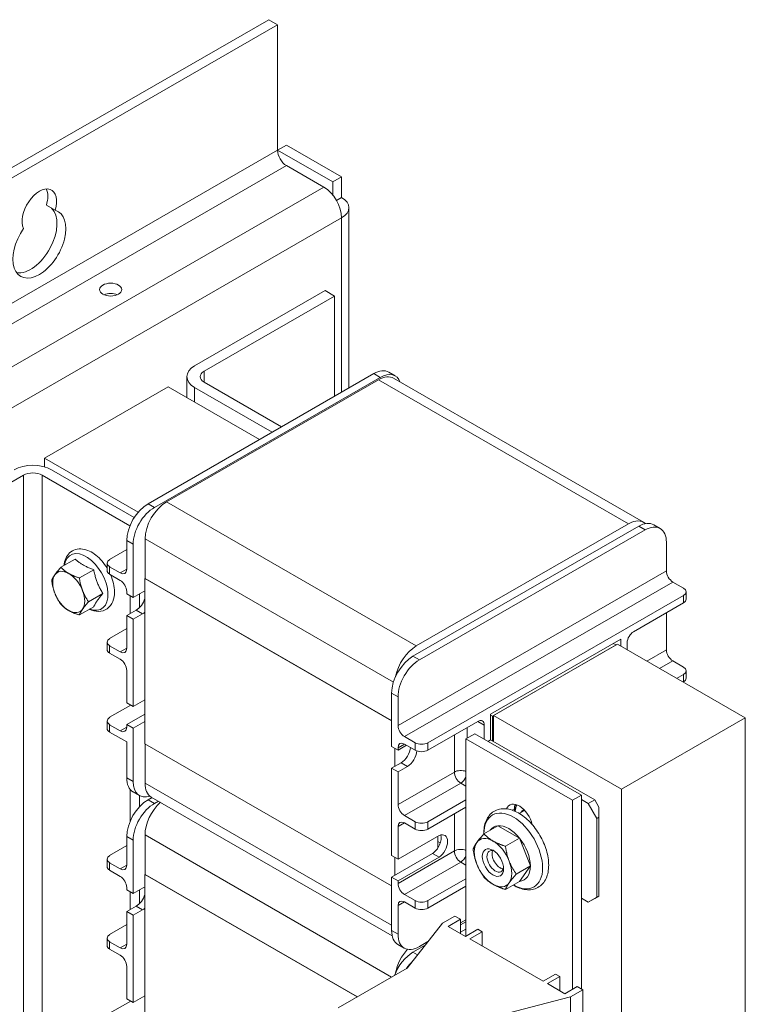
# Model space of a CAD drawing. Units: inches. Extents: x 8.3 to 72, y 49.9 to 107.3.
# Drawn here: x 21.5 to 27.5, y 99.2 to 107.3 of the extents above; entities that cross this region are included whole.
import ezdxf

# ---------------------------------------------------------------- set-up
doc = ezdxf.new("R2010")
doc.units = ezdxf.units.IN
doc.header["$MEASUREMENT"] = 0

msp = doc.modelspace()

# ---------------------------------------------------------------- linework, layer by layer
at = {"color": 7, "lineweight": 0}
for p, q in [((23.5393, 107.3317), (11.8126, 100.5788)), ((11.8862, 100.5364), (23.6128, 107.2894)), ((23.6128, 107.2894), (23.5393, 107.3317)), ((23.5393, 107.3317), (23.6128, 107.2894)), ((23.5393, 107.3317), (23.6128, 107.2894)), ((23.5393, 107.3317), (23.6128, 107.2894)), ((23.5393, 107.3317), (23.6128, 107.2894)), ((23.6128, 106.2503), (23.6128, 107.2894)), ((23.6128, 106.2503), (23.6128, 107.2894)), ((23.6128, 107.2894), (23.6128, 106.2503)), ((23.6128, 107.2894), (23.6128, 106.2503)), ((23.6128, 107.2894), (23.6128, 106.2503)), ((23.6128, 107.2894), (23.6128, 106.2503)), ((23.6128, 106.2503), (11.8862, 99.4973)), ((23.6864, 106.2923), (23.6128, 106.2499)), ((23.6128, 106.2499), (24.0696, 105.9869)), ((24.1431, 106.0292), (23.6864, 106.2923)), ((23.6864, 106.1229), (11.9597, 99.3699)), ((23.6864, 106.1229), (23.9961, 105.9445)), ((24.0696, 105.9869), (24.1431, 106.0292)), ((24.0696, 105.9869), (24.0696, 105.8794)), ((24.1431, 105.8592), (24.1431, 106.0292)), ((23.9961, 105.9445), (12.2694, 99.1916)), ((24.1003, 105.8345), (24.1431, 105.8592)), ((21.7699, 105.7524), (21.6964, 105.7948)), ((24.2041, 104.2799), (24.2041, 105.7745)), ((24.1431, 105.6898), (12.4165, 98.9368)), ((24.1431, 104.2448), (24.1431, 105.6898)), ((22.9255, 104.4637), (24.0074, 105.0867)), ((24.0074, 105.0867), (24.0852, 105.0419)), ((24.0852, 105.0419), (23.0033, 104.4189)), ((24.0852, 105.0419), (24.0852, 104.2114)), ((24.4104, 104.3988), (22.5394, 103.3213)), ((22.5925, 103.2908), (24.4635, 104.3682)), ((22.6909, 103.3354), (24.45, 104.3484)), ((22.8611, 104.3741), (22.8611, 104.1991)), ((23.0033, 104.4189), (23.0033, 104.3294)), ((24.4635, 104.3682), (24.4104, 104.3988)), ((24.45, 104.3484), (26.5218, 103.1553)), ((24.5882, 104.3805), (24.5352, 104.411)), ((24.5748, 104.3606), (26.6466, 103.1675)), ((22.7059, 104.2884), (21.6806, 103.698)), ((23.4624, 103.8528), (22.7059, 104.2884)), ((23.5688, 103.9141), (22.9255, 104.2846)), ((22.9255, 104.2846), (22.9255, 104.162)), ((23.0033, 104.3294), (23.6466, 103.9589)), ((21.6806, 103.698), (22.4574, 103.2507)), ((21.6806, 103.6266), (21.6806, 103.698)), ((21.507, 103.5573), (20.4252, 102.9343)), ((21.507, 98.452), (21.507, 103.5573)), ((22.3894, 103.1388), (21.6626, 103.5573)), ((21.6626, 98.3624), (21.6626, 103.5573)), ((21.7404, 103.6021), (22.4255, 103.2076)), ((22.5925, 103.2908), (22.5394, 103.3213)), ((24.7627, 102.1423), (22.6909, 103.3354)), ((26.606, 103.1344), (24.735, 102.057)), ((26.5218, 103.1553), (24.7627, 102.1423)), ((26.659, 103.1039), (26.606, 103.1344)), ((26.7838, 103.1161), (26.7308, 103.1467)), ((24.788, 102.0264), (26.659, 103.1039)), ((22.3626, 103.0151), (22.3626, 102.778)), ((22.4157, 102.9846), (22.3626, 103.0151)), ((22.4157, 102.5431), (22.4157, 102.9846)), ((22.5141, 103.0292), (24.5736, 101.8432)), ((22.5141, 102.7022), (22.5141, 103.0292)), ((26.8358, 103.0013), (26.8358, 102.7642)), ((22.3626, 102.9407), (22.2212, 102.8592)), ((21.936, 102.8626), (21.8171, 102.7941)), ((22.1993, 102.8287), (22.1993, 102.7674)), ((22.2212, 102.7368), (22.2212, 102.7982)), ((22.3096, 102.7473), (22.2212, 102.7982)), ((22.0891, 102.7744), (21.9702, 102.7059)), ((22.3096, 102.6859), (22.2212, 102.7368)), ((22.3626, 102.7778), (22.3096, 102.7473)), ((26.8358, 102.7642), (24.6112, 101.4832)), ((22.5141, 102.7022), (22.5126, 102.7013)), ((22.5126, 101.3319), (22.5126, 102.7013)), ((22.5126, 102.7013), (24.5582, 101.5232)), ((24.5582, 101.5251), (22.5141, 102.7022)), ((24.6643, 101.3913), (26.8888, 102.6723)), ((26.8888, 102.6723), (26.9772, 102.6214)), ((22.1657, 102.577), (22.0468, 102.5085)), ((22.3626, 102.5941), (22.3626, 102.5737)), ((22.3626, 102.5737), (22.4157, 102.5431)), ((22.3909, 102.5574), (22.3909, 102.4101)), ((22.4157, 102.5431), (22.4935, 102.5879)), ((22.4687, 102.461), (22.4687, 102.5737)), ((24.8587, 101.3404), (26.9772, 102.5604)), ((26.9772, 102.5604), (26.9772, 102.499)), ((26.9992, 102.5909), (26.9992, 102.5296)), ((26.9772, 102.499), (26.5636, 102.2608)), ((22.0891, 102.4678), (21.9702, 102.3993)), ((22.3626, 102.3938), (22.4404, 102.4386)), ((22.4157, 102.3633), (22.3626, 102.3938)), ((22.3626, 102.3938), (22.3626, 102.124)), ((22.4935, 102.408), (22.4157, 102.3633)), ((22.4935, 102.408), (22.4404, 102.4386)), ((26.8358, 102.4176), (26.8358, 102.1102)), ((22.4157, 101.6397), (22.4157, 102.3633)), ((22.3626, 102.2866), (22.2212, 102.2052)), ((22.1993, 102.1747), (22.1993, 102.1133)), ((25.3788, 101.5786), (26.4571, 102.1996)), ((25.393, 101.5602), (26.4183, 102.1507)), ((25.4036, 101.5663), (26.4289, 102.1568)), ((26.4183, 102.1507), (26.3952, 102.1639)), ((27.4895, 101.546), (26.4289, 102.1568)), ((26.4571, 102.1996), (26.4571, 102.1405)), ((26.5105, 102.169), (26.5105, 102.1097)), ((22.2212, 102.0828), (22.2212, 102.1441)), ((22.3096, 102.0932), (22.2212, 102.1441)), ((22.3096, 102.0319), (22.2212, 102.0828)), ((22.3626, 102.1238), (22.3096, 102.0932)), ((26.8358, 102.1102), (26.6728, 102.0163)), ((24.788, 102.0264), (24.735, 102.057)), ((26.7791, 101.9551), (26.8888, 102.0183)), ((26.8888, 102.0183), (26.9772, 101.9674)), ((22.3626, 101.9401), (22.3626, 101.6703)), ((26.9205, 101.8737), (26.9772, 101.9063)), ((26.9772, 101.9063), (26.9772, 101.845)), ((26.9992, 101.9369), (26.9992, 101.8755)), ((26.9772, 101.845), (26.9737, 101.843)), ((24.6112, 101.7202), (24.5582, 101.7508)), ((24.5582, 101.7508), (24.5582, 101.3093)), ((22.3626, 101.6703), (22.4157, 101.6397)), ((22.4157, 101.6397), (22.5126, 101.6955)), ((24.6112, 101.4832), (24.6112, 101.7202)), ((22.3953, 101.6514), (22.2212, 101.5512)), ((22.3626, 101.4904), (22.5126, 101.5767)), ((22.3909, 101.654), (22.3909, 101.6489)), ((25.3788, 101.364), (25.3788, 101.5786)), ((22.1993, 101.5206), (22.1993, 101.4593)), ((22.5126, 101.5157), (22.4157, 101.4599)), ((25.2724, 101.5173), (24.8587, 101.2791)), ((25.2722, 101.5172), (25.3254, 101.4865)), ((25.3788, 101.5684), (25.393, 101.5602)), ((25.393, 101.5602), (25.393, 101.3558)), ((25.4036, 101.3497), (25.4036, 101.5663)), ((25.4036, 101.5663), (26.4642, 100.9555)), ((27.4895, 101.546), (26.4642, 100.9555)), ((27.4895, 95.4144), (27.4895, 101.546)), ((22.3096, 101.4392), (22.2212, 101.4901)), ((22.2212, 101.4288), (22.2212, 101.4901)), ((22.3626, 101.3473), (22.2212, 101.4288)), ((22.3626, 101.4697), (22.3096, 101.4392)), ((22.4157, 101.4599), (22.3626, 101.4904)), ((22.3626, 101.4904), (22.3626, 101.47)), ((22.4157, 101.0184), (22.4157, 101.4599)), ((25.1741, 101.3732), (25.2476, 101.4156)), ((25.184, 101.3789), (25.184, 101.4664)), ((26.1315, 100.9066), (25.2476, 101.4156)), ((25.3254, 101.3708), (25.3254, 101.4865)), ((22.3626, 101.3473), (22.3626, 101.0489)), ((24.5582, 100.1538), (22.5126, 101.3319)), ((22.5141, 101.331), (22.5141, 101.0057)), ((24.6112, 101.2992), (24.6645, 101.3299)), ((24.6643, 101.3913), (24.7527, 101.3404)), ((24.6643, 101.33), (24.7527, 101.2791)), ((24.7527, 101.3404), (24.7527, 101.2791)), ((24.8587, 101.2791), (24.8587, 101.3404)), ((25.0779, 101.4053), (25.0779, 101.0979)), ((25.1741, 101.3732), (26.058, 100.8642)), ((25.1741, 99.7378), (25.1741, 101.3732)), ((25.358, 101.352), (25.3788, 101.364)), ((25.3788, 101.364), (26.2415, 100.8672)), ((24.5582, 101.3093), (24.6112, 101.2788)), ((24.5844, 101.2942), (24.5844, 101.1445)), ((24.6112, 101.2788), (24.6822, 101.3196)), ((24.6112, 101.2788), (24.6112, 101.2992)), ((24.5582, 101.1295), (24.636, 101.1742)), ((24.689, 101.1437), (24.636, 101.1742)), ((24.6112, 101.0989), (24.5582, 101.1295)), ((24.5582, 101.1295), (24.5582, 100.4059)), ((24.689, 101.1437), (24.6112, 101.0989)), ((24.6112, 100.8291), (24.6112, 101.0989)), ((25.0779, 101.0979), (24.6112, 100.8291)), ((22.4157, 101.0184), (22.3626, 101.0489)), ((24.5582, 99.8286), (22.5141, 101.0057)), ((24.6643, 100.7373), (25.131, 101.006)), ((25.131, 101.006), (25.1741, 100.9812)), ((22.3909, 100.9543), (22.3909, 100.6897)), ((22.4677, 100.9035), (22.4147, 100.9341)), ((26.4642, 100.9555), (26.4642, 94.8239)), ((22.4687, 100.8109), (22.4687, 100.903)), ((22.5721, 100.8875), (22.5394, 100.8687)), ((22.5925, 100.8381), (22.5394, 100.8687)), ((22.5662, 100.8909), (24.5628, 99.7411)), ((22.5925, 100.8381), (22.6251, 100.8569)), ((24.8587, 100.6864), (25.1741, 100.868)), ((26.058, 100.8642), (26.1315, 100.9066)), ((26.058, 100.8642), (26.058, 99.298)), ((26.1315, 99.3004), (26.1315, 100.9066)), ((26.1315, 100.869), (26.1881, 100.8365)), ((26.2415, 100.8672), (26.1881, 100.8365)), ((26.2768, 100.806), (26.2415, 100.8672)), ((25.1741, 100.8067), (24.8587, 100.625)), ((25.5764, 100.7929), (25.5572, 100.7818)), ((25.5764, 100.7929), (25.5764, 100.7745)), ((25.6605, 100.7801), (25.6158, 100.7544)), ((26.1881, 100.8365), (26.2588, 100.714)), ((26.2768, 100.806), (26.2768, 100.7244)), ((24.6643, 100.7373), (24.7527, 100.6864)), ((24.7527, 100.6864), (24.7527, 100.625)), ((24.8587, 100.625), (24.8587, 100.6864)), ((25.0779, 100.7513), (25.0779, 100.4438)), ((26.2588, 100.714), (26.2768, 100.7244)), ((26.2588, 100.0599), (26.2588, 100.714)), ((26.2768, 100.7244), (26.2768, 100.0703)), ((24.6112, 100.6452), (24.6645, 100.6758)), ((24.6112, 100.3754), (24.6112, 100.6452)), ((24.6643, 100.6759), (24.7527, 100.625)), ((25.4396, 100.6529), (25.3228, 100.5856)), ((25.4396, 100.6529), (25.6184, 100.5499)), ((22.3626, 100.5625), (22.3626, 100.3254)), ((22.4157, 100.5319), (22.3626, 100.5625)), ((22.4157, 100.0905), (22.4157, 100.5319)), ((22.5141, 100.5765), (24.5583, 99.3994)), ((22.5141, 100.2495), (22.5141, 100.5765)), ((24.6112, 100.3754), (24.9509, 100.571)), ((24.9401, 100.5647), (24.9401, 100.4663)), ((24.9401, 100.523), (24.9613, 100.5107)), ((25.6184, 100.5499), (25.5016, 100.4826)), ((25.6184, 100.5499), (25.7078, 100.3194)), ((22.3626, 100.488), (22.2212, 100.4066)), ((25.0779, 100.4438), (24.6112, 100.1751)), ((22.1993, 100.3761), (22.1993, 100.3147)), ((24.5582, 100.2261), (24.8979, 100.4217)), ((24.5582, 100.4059), (24.6112, 100.3754)), ((24.5844, 100.3909), (24.5844, 100.2411)), ((24.9509, 100.3911), (24.6112, 100.1955)), ((24.6643, 100.0832), (25.131, 100.352)), ((24.9509, 100.3911), (24.8979, 100.4217)), ((25.131, 100.352), (25.1741, 100.3271)), ((25.3906, 100.4195), (25.3906, 100.4225)), ((22.2212, 100.2842), (22.2212, 100.3455)), ((22.3096, 100.2946), (22.2212, 100.3455)), ((22.3096, 100.2333), (22.2212, 100.2842)), ((22.3626, 100.3252), (22.3096, 100.2946)), ((25.457, 100.3041), (25.4596, 100.3026)), ((25.7078, 100.3194), (25.591, 100.2521)), ((25.7078, 100.3194), (25.6184, 100.1918)), ((22.5141, 100.2495), (22.5126, 100.2486)), ((22.5126, 98.8792), (22.5126, 100.2486)), ((22.5126, 100.2486), (24.2727, 99.235)), ((24.2743, 99.2359), (22.5141, 100.2495)), ((24.6112, 100.1955), (24.5582, 100.2261)), ((24.5582, 100.2261), (24.5582, 99.7846)), ((24.6112, 100.1751), (24.6112, 100.1955)), ((24.8587, 100.0323), (25.1741, 100.2139)), ((25.6184, 100.1918), (25.5016, 100.1245)), ((22.3626, 100.1415), (22.3626, 100.121)), ((22.3626, 100.121), (22.4157, 100.0905)), ((22.4157, 100.0905), (22.4935, 100.1353)), ((22.4687, 100.0084), (22.4687, 100.121)), ((25.1741, 100.1526), (24.8587, 99.971)), ((22.3909, 100.1047), (22.3909, 99.9574)), ((24.6643, 100.0832), (24.7527, 100.0323)), ((24.7527, 100.0323), (24.7527, 99.971)), ((24.8587, 99.971), (24.8587, 100.0323)), ((26.1315, 100.0515), (26.1881, 100.0189)), ((26.2588, 100.0599), (26.1881, 100.0189)), ((26.1881, 100.0189), (26.2415, 100.0496)), ((26.2415, 100.0496), (26.2768, 100.0702)), ((26.2768, 100.0703), (26.2588, 100.0599)), ((26.2768, 100.0703), (26.2768, 100.0702)), ((22.3626, 99.9412), (22.4404, 99.9859)), ((22.4935, 99.9554), (22.4157, 99.9106)), ((22.4935, 99.9554), (22.4404, 99.9859)), ((24.6112, 99.9911), (24.6645, 100.0218)), ((24.6112, 99.754), (24.6112, 99.9911)), ((24.6643, 100.0219), (24.7527, 99.971)), ((22.4157, 99.9106), (22.3626, 99.9412)), ((22.3626, 99.9412), (22.3626, 99.6714)), ((22.4157, 99.1871), (22.4157, 99.9106)), ((24.9796, 99.8457), (25.0822, 99.9047)), ((25.1281, 99.8782), (25.0256, 99.8192)), ((25.0822, 99.9047), (25.1281, 99.8782)), ((25.1281, 99.7601), (25.1281, 99.8782)), ((25.1741, 99.8738), (25.1281, 99.8473)), ((22.3626, 99.834), (22.2212, 99.7526)), ((24.6112, 99.754), (24.5582, 99.7846)), ((24.6873, 99.4737), (24.9796, 99.8457)), ((25.0256, 99.8192), (25.1706, 99.7357)), ((25.1741, 99.8572), (25.1281, 99.8307)), ((25.1281, 99.7697), (25.1741, 99.7961)), ((25.1706, 99.7357), (25.2731, 99.7948)), ((25.2731, 99.7948), (25.3085, 99.7744)), ((22.1993, 99.722), (22.1993, 99.6607)), ((25.3085, 99.7744), (25.2059, 99.7154)), ((25.2059, 99.7154), (25.814, 99.3652)), ((25.3085, 99.6563), (25.3085, 99.7744)), ((22.2212, 99.6302), (22.2212, 99.6915)), ((22.3096, 99.6406), (22.2212, 99.6915)), ((22.3096, 99.5793), (22.2212, 99.6302)), ((22.3626, 99.6711), (22.3096, 99.6406)), ((24.6633, 99.6392), (24.6102, 99.6697)), ((24.8354, 99.6622), (24.735, 99.6043)), ((24.8592, 99.6925), (24.788, 99.6515)), ((24.7728, 99.5825), (24.735, 99.6043)), ((22.3626, 99.4874), (22.3626, 99.2176)), ((24.1156, 99.1445), (24.6873, 99.4737)), ((25.814, 99.3652), (25.9166, 99.4242)), ((25.9519, 99.4039), (25.8494, 99.3448)), ((25.9166, 99.4242), (25.9519, 99.4039)), ((25.9519, 99.2858), (25.9519, 99.4039)), ((25.8494, 99.3448), (25.9943, 99.2613)), ((25.9943, 99.2613), (26.0969, 99.3204)), ((26.1428, 99.2939), (26.0403, 99.2349)), ((26.0969, 99.3204), (26.1428, 99.2939)), ((26.1428, 96.2134), (26.1428, 99.2939)), ((22.3626, 99.2176), (22.4157, 99.1871)), ((22.4157, 99.1871), (22.5126, 99.2429)), ((26.0403, 99.2349), (25.3944, 99.0665)), ((26.0403, 96.1543), (26.0403, 99.2349)), ((22.3953, 99.1988), (22.2212, 99.0985)), ((22.3909, 99.2013), (22.3909, 99.1963))]:
    msp.add_line(p, q, dxfattribs=at)
at = {"color": 7, "lineweight": 0, "flags": 128}
for points in [[(21.8429, 102.8089), (21.8449, 102.8241), (21.8479, 102.8389), (21.8519, 102.8531), (21.8571, 102.8668), (21.8634, 102.8798), (21.871, 102.8921), (21.8797, 102.9035), (21.8896, 102.9138), (21.9006, 102.9229), (21.9126, 102.9307), (21.9254, 102.937), (21.9389, 102.9417), (21.9529, 102.9449), (21.9671, 102.9465), (21.9815, 102.9467), (21.996, 102.9455), (22.0104, 102.9429), (22.0247, 102.9391), (22.039, 102.9342), (22.0531, 102.9281), (22.067, 102.921), (22.0807, 102.9129), (22.0942, 102.9039), (22.1074, 102.894), (22.1203, 102.8833), (22.1329, 102.8717), (22.1451, 102.8595), (22.1569, 102.8465), (22.1682, 102.8329), (22.1791, 102.8187), (22.1895, 102.804), (22.1993, 102.7888)], [(21.936, 102.8626), (21.9416, 102.8574), (21.9472, 102.8526), (21.9527, 102.8479), (21.9581, 102.8435), (21.9636, 102.8392), (21.9691, 102.8351), (21.9746, 102.8311), (21.9801, 102.8273), (21.9857, 102.8236), (21.9914, 102.8199), (21.9971, 102.8164), (22.003, 102.813), (22.009, 102.8096), (22.0151, 102.8063), (22.0214, 102.803), (22.0279, 102.7998), (22.0345, 102.7966), (22.0414, 102.7934), (22.0486, 102.7903), (22.056, 102.7871), (22.0637, 102.784), (22.0718, 102.7808), (22.0803, 102.7776), (22.0891, 102.7744)], [(21.7406, 102.6849), (21.7413, 102.6868), (21.7421, 102.6887), (21.7429, 102.6907), (21.7438, 102.6926), (21.7446, 102.6945), (21.7455, 102.6964), (21.7464, 102.6983), (21.7474, 102.7003), (21.7484, 102.7022), (21.7494, 102.7041), (21.7504, 102.7061), (21.7515, 102.708), (21.7526, 102.71), (21.7537, 102.712), (21.7549, 102.7139), (21.756, 102.7159), (21.7573, 102.7179), (21.7585, 102.72), (21.7599, 102.722), (21.7612, 102.7241), (21.7626, 102.7262), (21.764, 102.7283), (21.7655, 102.7305), (21.767, 102.7327)], [(21.767, 102.7327), (21.7686, 102.7349), (21.7701, 102.7371), (21.7718, 102.7393), (21.7734, 102.7416), (21.7751, 102.7439), (21.7769, 102.7462), (21.7787, 102.7485), (21.7805, 102.7509), (21.7824, 102.7533), (21.7843, 102.7557), (21.7863, 102.7581), (21.7883, 102.7606), (21.7904, 102.7632), (21.7925, 102.7657), (21.7947, 102.7683), (21.797, 102.771), (21.7993, 102.7737), (21.8016, 102.7764), (21.804, 102.7792), (21.8065, 102.7821), (21.809, 102.785), (21.8117, 102.788), (21.8143, 102.791), (21.8171, 102.7941)], [(21.8171, 102.7941), (21.8196, 102.7915), (21.8222, 102.7889), (21.8247, 102.7864), (21.8272, 102.784), (21.8298, 102.7816), (21.8323, 102.7793), (21.8349, 102.777), (21.8374, 102.7747), (21.84, 102.7725), (21.8426, 102.7703), (21.8452, 102.7682), (21.8478, 102.7661), (21.8505, 102.764), (21.8532, 102.762), (21.8559, 102.76), (21.8586, 102.758), (21.8614, 102.7561), (21.8642, 102.7542), (21.867, 102.7523), (21.8699, 102.7504), (21.8728, 102.7486), (21.8758, 102.7468), (21.8788, 102.745), (21.8818, 102.7432)], [(21.8818, 102.7432), (21.8849, 102.7414), (21.888, 102.7397), (21.8912, 102.738), (21.8944, 102.7363), (21.8976, 102.7347), (21.9009, 102.733), (21.9042, 102.7314), (21.9076, 102.7298), (21.911, 102.7282), (21.9145, 102.7267), (21.918, 102.7251), (21.9216, 102.7236), (21.9252, 102.7221), (21.9289, 102.7206), (21.9327, 102.7191), (21.9366, 102.7176), (21.9405, 102.7161), (21.9445, 102.7147), (21.9485, 102.7132), (21.9527, 102.7117), (21.9569, 102.7103), (21.9613, 102.7088), (21.9657, 102.7074), (21.9702, 102.7059)], [(22.0891, 102.7744), (22.0911, 102.7641), (22.0932, 102.7543), (22.0953, 102.7448), (22.0974, 102.7356), (22.0997, 102.7268), (22.102, 102.7181), (22.1044, 102.7097), (22.1069, 102.7016), (22.1095, 102.6935), (22.1121, 102.6856), (22.1149, 102.6779), (22.1178, 102.6702), (22.1208, 102.6626), (22.124, 102.655), (22.1273, 102.6475), (22.1308, 102.64), (22.1344, 102.6324), (22.1382, 102.6249), (22.1422, 102.6172), (22.1464, 102.6095), (22.1508, 102.6016), (22.1555, 102.5936), (22.1604, 102.5854), (22.1657, 102.577)], [(22.2288, 102.7325), (22.2361, 102.7146), (22.2426, 102.6967), (22.2482, 102.6786), (22.2528, 102.6606), (22.2564, 102.6426), (22.2591, 102.6248), (22.2607, 102.6072), (22.2612, 102.5899)], [(21.767, 102.5794), (21.7655, 102.5833), (21.764, 102.5873), (21.7626, 102.5913), (21.7612, 102.5953), (21.7599, 102.5994), (21.7585, 102.6034), (21.7573, 102.6075), (21.756, 102.6117), (21.7549, 102.6158), (21.7537, 102.62), (21.7526, 102.6243), (21.7515, 102.6286), (21.7504, 102.6329), (21.7494, 102.6373), (21.7484, 102.6417), (21.7474, 102.6463), (21.7464, 102.6508), (21.7455, 102.6555), (21.7446, 102.6602), (21.7438, 102.6649), (21.7429, 102.6698), (21.7421, 102.6747), (21.7413, 102.6798), (21.7406, 102.6849)], [(21.9702, 102.7059), (21.971, 102.7008), (21.9718, 102.6958), (21.9726, 102.6908), (21.9734, 102.686), (21.9743, 102.6812), (21.9752, 102.6765), (21.9761, 102.6719), (21.977, 102.6673), (21.978, 102.6628), (21.979, 102.6584), (21.98, 102.654), (21.9811, 102.6496), (21.9822, 102.6453), (21.9833, 102.6411), (21.9845, 102.6369), (21.9857, 102.6327), (21.9869, 102.6286), (21.9882, 102.6245), (21.9895, 102.6204), (21.9908, 102.6164), (21.9922, 102.6124), (21.9937, 102.6084), (21.9951, 102.6044), (21.9966, 102.6004)], [(21.8171, 102.4875), (21.8143, 102.4915), (21.8117, 102.4954), (21.809, 102.4993), (21.8065, 102.5032), (21.804, 102.507), (21.8016, 102.5108), (21.7993, 102.5146), (21.797, 102.5184), (21.7947, 102.5222), (21.7925, 102.526), (21.7904, 102.5297), (21.7883, 102.5335), (21.7863, 102.5373), (21.7843, 102.541), (21.7824, 102.5448), (21.7805, 102.5485), (21.7787, 102.5523), (21.7769, 102.5561), (21.7751, 102.5599), (21.7734, 102.5638), (21.7718, 102.5676), (21.7701, 102.5715), (21.7686, 102.5754), (21.767, 102.5794)], [(21.9966, 102.6004), (21.9982, 102.5965), (21.9998, 102.5926), (22.0014, 102.5887), (22.0031, 102.5848), (22.0048, 102.581), (22.0065, 102.5772), (22.0083, 102.5734), (22.0102, 102.5696), (22.0121, 102.5658), (22.014, 102.5621), (22.016, 102.5583), (22.018, 102.5545), (22.0201, 102.5508), (22.0222, 102.547), (22.0244, 102.5433), (22.0266, 102.5395), (22.0289, 102.5357), (22.0312, 102.5319), (22.0337, 102.5281), (22.0361, 102.5242), (22.0387, 102.5203), (22.0413, 102.5164), (22.044, 102.5125), (22.0468, 102.5085)], [(22.2612, 102.5899), (22.2604, 102.569), (22.2578, 102.5487), (22.2533, 102.5292), (22.2469, 102.5106), (22.2384, 102.4932), (22.2278, 102.4772), (22.2151, 102.4629), (22.2003, 102.4508), (22.1839, 102.4411), (22.1661, 102.4341), (22.1475, 102.4299), (22.1284, 102.4284), (22.109, 102.4295), (22.0898, 102.433), (22.0706, 102.4386), (22.0517, 102.4463)], [(22.1657, 102.577), (22.1604, 102.5709), (22.1555, 102.5651), (22.1508, 102.5595), (22.1464, 102.5542), (22.1422, 102.549), (22.1382, 102.544), (22.1344, 102.5392), (22.1308, 102.5345), (22.1273, 102.53), (22.124, 102.5255), (22.1208, 102.5212), (22.1178, 102.5169), (22.1149, 102.5127), (22.1121, 102.5086), (22.1095, 102.5045), (22.1069, 102.5005), (22.1044, 102.4964), (22.102, 102.4924), (22.0997, 102.4884), (22.0974, 102.4844), (22.0953, 102.4803), (22.0932, 102.4762), (22.0911, 102.472), (22.0891, 102.4678)], [(21.8818, 102.4366), (21.8788, 102.4384), (21.8758, 102.4402), (21.8728, 102.442), (21.8699, 102.4438), (21.867, 102.4457), (21.8642, 102.4476), (21.8614, 102.4495), (21.8586, 102.4514), (21.8559, 102.4534), (21.8532, 102.4554), (21.8505, 102.4574), (21.8478, 102.4595), (21.8452, 102.4616), (21.8426, 102.4637), (21.84, 102.4659), (21.8374, 102.4681), (21.8349, 102.4704), (21.8323, 102.4727), (21.8298, 102.475), (21.8272, 102.4774), (21.8247, 102.4799), (21.8222, 102.4823), (21.8196, 102.4849), (21.8171, 102.4875)], [(22.0468, 102.5085), (22.044, 102.5055), (22.0413, 102.5024), (22.0387, 102.4995), (22.0361, 102.4966), (22.0337, 102.4937), (22.0312, 102.4909), (22.0289, 102.4882), (22.0266, 102.4855), (22.0244, 102.4828), (22.0222, 102.4802), (22.0201, 102.4776), (22.018, 102.4751), (22.016, 102.4726), (22.014, 102.4701), (22.0121, 102.4677), (22.0102, 102.4653), (22.0083, 102.463), (22.0065, 102.4606), (22.0048, 102.4583), (22.0031, 102.456), (22.0014, 102.4538), (21.9998, 102.4515), (21.9982, 102.4493), (21.9966, 102.4471)], [(21.9702, 102.3993), (21.9657, 102.4008), (21.9613, 102.4022), (21.9569, 102.4037), (21.9527, 102.4052), (21.9485, 102.4066), (21.9445, 102.4081), (21.9405, 102.4096), (21.9366, 102.411), (21.9327, 102.4125), (21.9289, 102.414), (21.9252, 102.4155), (21.9216, 102.417), (21.918, 102.4186), (21.9145, 102.4201), (21.911, 102.4217), (21.9076, 102.4232), (21.9042, 102.4248), (21.9009, 102.4265), (21.8976, 102.4281), (21.8944, 102.4297), (21.8912, 102.4314), (21.888, 102.4331), (21.8849, 102.4348), (21.8818, 102.4366)], [(21.9966, 102.4471), (21.9951, 102.4449), (21.9937, 102.4428), (21.9922, 102.4407), (21.9908, 102.4386), (21.9895, 102.4365), (21.9882, 102.4345), (21.9869, 102.4324), (21.9857, 102.4304), (21.9845, 102.4284), (21.9833, 102.4264), (21.9822, 102.4245), (21.9811, 102.4225), (21.98, 102.4205), (21.979, 102.4186), (21.978, 102.4167), (21.977, 102.4147), (21.9761, 102.4128), (21.9752, 102.4109), (21.9743, 102.409), (21.9734, 102.4071), (21.9726, 102.4051), (21.9718, 102.4032), (21.971, 102.4013), (21.9702, 102.3993)], [(25.8598, 100.3259), (25.8595, 100.3408), (25.8585, 100.3559), (25.857, 100.3712), (25.8548, 100.3867), (25.8521, 100.4023), (25.8488, 100.4179), (25.8449, 100.4337), (25.8405, 100.4495), (25.8355, 100.4652), (25.83, 100.481), (25.8239, 100.4967), (25.8174, 100.5123), (25.8104, 100.5278), (25.8029, 100.5432), (25.7949, 100.5583), (25.7865, 100.5732), (25.7777, 100.5879), (25.7685, 100.6023), (25.7589, 100.6164), (25.7489, 100.6302), (25.7386, 100.6436), (25.728, 100.6566), (25.717, 100.6692), (25.7058, 100.6813), (25.6943, 100.6929), (25.6826, 100.704), (25.6706, 100.7146), (25.6585, 100.7246), (25.6462, 100.7341), (25.6337, 100.743), (25.621, 100.7512), (25.6083, 100.7588), (25.5954, 100.7657), (25.5824, 100.7719), (25.5694, 100.7774), (25.5563, 100.7821), (25.5432, 100.7861), (25.5301, 100.7893), (25.5169, 100.7917), (25.5038, 100.7932), (25.4908, 100.7938), (25.4779, 100.7935), (25.4651, 100.7922), (25.4525, 100.79), (25.4402, 100.7868), (25.4282, 100.7826), (25.4167, 100.7774), (25.4056, 100.7712), (25.3951, 100.7642), (25.3852, 100.7562), (25.376, 100.7475), (25.3675, 100.738), (25.3597, 100.7278), (25.3527, 100.717), (25.3464, 100.7056), (25.3409, 100.6937), (25.336, 100.6813), (25.3319, 100.6685), (25.3285, 100.6553), (25.3258, 100.6417), (25.3238, 100.6278), (25.3224, 100.6136), (25.3217, 100.5991), (25.3216, 100.5843)], [(25.591, 100.8274), (25.5869, 100.8145), (25.5836, 100.8012), (25.5809, 100.7875), (25.5789, 100.7734)], [(25.2334, 100.458), (25.2343, 100.4603), (25.2352, 100.4626), (25.2361, 100.4648), (25.2371, 100.4671), (25.2381, 100.4693), (25.2392, 100.4715), (25.2402, 100.4738), (25.2413, 100.476), (25.2425, 100.4783), (25.2436, 100.4805), (25.2449, 100.4828), (25.2461, 100.4851), (25.2474, 100.4874), (25.2487, 100.4897), (25.2501, 100.492), (25.2515, 100.4943), (25.2529, 100.4967), (25.2544, 100.4991), (25.2559, 100.5015), (25.2575, 100.5039), (25.2591, 100.5063), (25.2608, 100.5088), (25.2625, 100.5113), (25.2642, 100.5139)], [(25.2642, 100.5139), (25.2661, 100.5164), (25.2679, 100.519), (25.2698, 100.5216), (25.2718, 100.5243), (25.2738, 100.5269), (25.2758, 100.5296), (25.2779, 100.5324), (25.28, 100.5351), (25.2822, 100.5379), (25.2845, 100.5407), (25.2868, 100.5436), (25.2892, 100.5465), (25.2916, 100.5495), (25.2941, 100.5525), (25.2966, 100.5555), (25.2992, 100.5586), (25.3019, 100.5618), (25.3047, 100.565), (25.3075, 100.5683), (25.3104, 100.5716), (25.3134, 100.575), (25.3164, 100.5785), (25.3195, 100.582), (25.3228, 100.5856)], [(25.3228, 100.5856), (25.3257, 100.5826), (25.3287, 100.5796), (25.3316, 100.5767), (25.3346, 100.5738), (25.3375, 100.571), (25.3405, 100.5683), (25.3435, 100.5656), (25.3465, 100.563), (25.3495, 100.5604), (25.3525, 100.5578), (25.3556, 100.5554), (25.3587, 100.5529), (25.3618, 100.5505), (25.3649, 100.5481), (25.3681, 100.5458), (25.3713, 100.5435), (25.3745, 100.5412), (25.3778, 100.539), (25.3811, 100.5368), (25.3844, 100.5346), (25.3878, 100.5324), (25.3913, 100.5303), (25.3948, 100.5282), (25.3983, 100.5261)], [(25.3983, 100.5261), (25.402, 100.5241), (25.4056, 100.5221), (25.4093, 100.5201), (25.413, 100.5181), (25.4168, 100.5162), (25.4206, 100.5143), (25.4245, 100.5124), (25.4285, 100.5106), (25.4324, 100.5087), (25.4365, 100.5069), (25.4406, 100.5051), (25.4448, 100.5033), (25.4491, 100.5015), (25.4534, 100.4998), (25.4578, 100.498), (25.4623, 100.4963), (25.4669, 100.4946), (25.4715, 100.4928), (25.4763, 100.4911), (25.4811, 100.4894), (25.4861, 100.4877), (25.4911, 100.486), (25.4963, 100.4843), (25.5016, 100.4826)], [(25.2642, 100.3348), (25.2625, 100.3394), (25.2608, 100.3441), (25.2591, 100.3488), (25.2575, 100.3535), (25.2559, 100.3582), (25.2544, 100.3629), (25.2529, 100.3677), (25.2515, 100.3725), (25.2501, 100.3774), (25.2487, 100.3823), (25.2474, 100.3873), (25.2461, 100.3923), (25.2449, 100.3974), (25.2436, 100.4025), (25.2425, 100.4077), (25.2413, 100.4129), (25.2402, 100.4183), (25.2392, 100.4237), (25.2381, 100.4292), (25.2371, 100.4348), (25.2361, 100.4404), (25.2352, 100.4462), (25.2343, 100.4521), (25.2334, 100.458)], [(25.5016, 100.4826), (25.5025, 100.4766), (25.5034, 100.4708), (25.5043, 100.465), (25.5053, 100.4593), (25.5063, 100.4538), (25.5074, 100.4483), (25.5084, 100.4429), (25.5095, 100.4375), (25.5107, 100.4323), (25.5119, 100.4271), (25.5131, 100.4219), (25.5143, 100.4169), (25.5156, 100.4119), (25.5169, 100.4069), (25.5183, 100.402), (25.5197, 100.3971), (25.5211, 100.3923), (25.5226, 100.3875), (25.5241, 100.3828), (25.5257, 100.378), (25.5273, 100.3734), (25.529, 100.3687), (25.5307, 100.364), (25.5325, 100.3594)], [(25.5325, 100.3594), (25.5343, 100.3548), (25.5361, 100.3502), (25.538, 100.3457), (25.54, 100.3412), (25.542, 100.3367), (25.544, 100.3323), (25.5461, 100.3278), (25.5483, 100.3234), (25.5505, 100.319), (25.5527, 100.3146), (25.555, 100.3102), (25.5574, 100.3058), (25.5598, 100.3014), (25.5623, 100.297), (25.5648, 100.2926), (25.5675, 100.2882), (25.5701, 100.2838), (25.5729, 100.2794), (25.5757, 100.2749), (25.5786, 100.2704), (25.5816, 100.2659), (25.5846, 100.2613), (25.5878, 100.2567), (25.591, 100.2521)], [(25.3228, 100.2275), (25.3195, 100.2321), (25.3164, 100.2367), (25.3134, 100.2413), (25.3104, 100.2458), (25.3075, 100.2503), (25.3047, 100.2548), (25.3019, 100.2592), (25.2992, 100.2636), (25.2966, 100.2681), (25.2941, 100.2725), (25.2916, 100.2769), (25.2892, 100.2812), (25.2868, 100.2856), (25.2845, 100.29), (25.2822, 100.2944), (25.28, 100.2988), (25.2779, 100.3032), (25.2758, 100.3077), (25.2738, 100.3121), (25.2718, 100.3166), (25.2698, 100.3211), (25.2679, 100.3256), (25.2661, 100.3302), (25.2642, 100.3348)], [(25.5655, 100.1614), (25.5784, 100.154), (25.5914, 100.1473), (25.6045, 100.1414), (25.6176, 100.1362), (25.6308, 100.1317), (25.6441, 100.1281), (25.6573, 100.1252), (25.6705, 100.1233), (25.6837, 100.1222), (25.6968, 100.122), (25.7097, 100.1227), (25.7225, 100.1245), (25.735, 100.1272), (25.7473, 100.131), (25.7591, 100.1357), (25.7705, 100.1414), (25.7814, 100.1481), (25.7916, 100.1557), (25.8012, 100.1641), (25.8101, 100.1734), (25.8183, 100.1833), (25.8257, 100.1939), (25.8323, 100.2052), (25.8382, 100.2169), (25.8434, 100.2292), (25.8478, 100.2419), (25.8515, 100.2551), (25.8545, 100.2686), (25.8568, 100.2825), (25.8585, 100.2967), (25.8595, 100.3112), (25.8598, 100.3259)], [(25.3983, 100.1681), (25.3948, 100.1701), (25.3913, 100.1722), (25.3878, 100.1744), (25.3844, 100.1765), (25.3811, 100.1787), (25.3778, 100.1809), (25.3745, 100.1831), (25.3713, 100.1854), (25.3681, 100.1877), (25.3649, 100.19), (25.3618, 100.1924), (25.3587, 100.1948), (25.3556, 100.1973), (25.3525, 100.1998), (25.3495, 100.2023), (25.3465, 100.2049), (25.3435, 100.2075), (25.3405, 100.2102), (25.3375, 100.2129), (25.3346, 100.2157), (25.3316, 100.2186), (25.3287, 100.2215), (25.3257, 100.2245), (25.3228, 100.2275)], [(25.591, 100.2521), (25.5878, 100.2485), (25.5846, 100.245), (25.5816, 100.2415), (25.5786, 100.2381), (25.5757, 100.2348), (25.5729, 100.2315), (25.5701, 100.2283), (25.5675, 100.2251), (25.5648, 100.222), (25.5623, 100.219), (25.5598, 100.216), (25.5574, 100.213), (25.555, 100.2101), (25.5527, 100.2072), (25.5505, 100.2044), (25.5483, 100.2016), (25.5461, 100.1989), (25.544, 100.1961), (25.542, 100.1934), (25.54, 100.1908), (25.538, 100.1881), (25.5361, 100.1855), (25.5343, 100.1829), (25.5325, 100.1804)], [(25.5016, 100.1245), (25.4963, 100.1262), (25.4911, 100.1279), (25.4861, 100.1296), (25.4811, 100.1313), (25.4763, 100.133), (25.4715, 100.1348), (25.4669, 100.1365), (25.4623, 100.1382), (25.4578, 100.1399), (25.4534, 100.1417), (25.4491, 100.1434), (25.4448, 100.1452), (25.4406, 100.147), (25.4365, 100.1488), (25.4324, 100.1506), (25.4285, 100.1525), (25.4245, 100.1543), (25.4206, 100.1562), (25.4168, 100.1581), (25.413, 100.16), (25.4093, 100.162), (25.4056, 100.164), (25.402, 100.166), (25.3983, 100.1681)], [(25.5325, 100.1804), (25.5307, 100.1778), (25.529, 100.1753), (25.5273, 100.1728), (25.5257, 100.1704), (25.5241, 100.168), (25.5226, 100.1656), (25.5211, 100.1632), (25.5197, 100.1608), (25.5183, 100.1585), (25.5169, 100.1562), (25.5156, 100.1539), (25.5143, 100.1516), (25.5131, 100.1493), (25.5119, 100.147), (25.5107, 100.1448), (25.5095, 100.1425), (25.5084, 100.1403), (25.5074, 100.138), (25.5063, 100.1358), (25.5053, 100.1336), (25.5043, 100.1313), (25.5034, 100.1291), (25.5025, 100.1268), (25.5016, 100.1245)]]:
    msp.add_lwpolyline(points, dxfattribs=at)
at = {"color": 7, "lineweight": 0}
for centre, major_axis, ratio, start_param, end_param in [((23.6864, 106.2079), (-0.0519, 0.0901), 0.578093, 0.787332, 2.358128), ((21.6386, 105.7437), (-0.1013, -0.1759), 0.578093, 1.939345, 5.910769), ((21.565, 105.786), (0.1013, 0.1759), 0.578093, 5.080938, 5.913241), ((23.9961, 105.7745), (-0.1038, 0.1802), 0.578093, 3.928925, 5.499721), ((23.9961, 105.7745), (0.208, 0), 0.575862, 5.497787, 7.068583), ((21.6386, 105.4739), (0.1547, 0.2686), 0.578093, 1.426061, 6.424053), ((21.565, 105.5162), (-0.1547, -0.2686), 0.578093, 0.239035, 3.000725), ((22.2297, 105.0101), (-0.0925, 0), 0.575862, 4.065725, 5.359053), ((23.0811, 104.3741), (-0.22, 0), 0.575862, 5.497787, 7.068583), ((24.4104, 104.1944), (0.1248, 0.2166), 0.578093, 0, 0.783464), ((23.0811, 104.3741), (-0.11, 0), 0.575862, 5.497787, 7.068583), ((24.45, 104.144), (0.1248, 0.2166), 0.578093, 0, 0.783464), ((24.4635, 104.1638), (0.1248, 0.2166), 0.578093, 5.842087, 7.06665), ((21.5848, 103.5125), (0.22, 0), 0.575862, 0.785398, 2.356194), ((21.5848, 103.5125), (-0.11, 0), 0.575862, 3.926991, 5.497787), ((22.5394, 103.1169), (-0.1248, -0.2166), 0.578093, 3.925057, 5.495853), ((22.5925, 103.0864), (0.1248, 0.2166), 0.578093, 0.783464, 2.354261), ((22.6909, 103.131), (-0.1248, -0.2166), 0.578093, 3.925057, 5.495853), ((26.5218, 102.9509), (0.1248, 0.2166), 0.578093, 6.150987, 7.06665), ((26.606, 102.93), (0.1248, 0.2166), 0.578093, 0, 0.783464), ((26.659, 102.8995), (0.1248, 0.2166), 0.578093, 5.495853, 7.06665), ((22.0259, 102.6729), (-0.1282, 0.2226), 0.578093, 2.522584, 6.902194), ((22.2743, 102.8287), (-0.075, 0), 0.575862, 5.497787, 7.068583), ((21.8818, 102.5899), (-0.0936, 0.1625), 0.578093, 0.263733, 1.310931), ((21.8818, 102.5899), (-0.0936, 0.1625), 0.578093, 5.499721, 6.546918), ((21.8818, 102.5899), (-0.0936, 0.1625), 0.578093, 4.452523, 5.499721), ((22.2743, 102.7674), (-0.075, 0), 0.575862, 0, 0.785398), ((22.3096, 102.8086), (0.0374, -0.065), 0.578093, 5.499721, 7.070517), ((26.8888, 102.7337), (-0.0374, 0.065), 0.578093, 0.787332, 2.358128), ((22.3096, 102.6246), (-0.0374, 0.065), 0.578093, 3.928925, 5.499721), ((21.8818, 102.5899), (0.0936, -0.1625), 0.578093, 4.452523, 5.499721), ((21.8818, 102.5899), (0.0936, -0.1625), 0.578093, 0.263733, 1.310931), ((22.4935, 102.498), (0.0549, 0.0953), 0.578093, 0.535476, 0.783464), ((26.9242, 102.5909), (0.075, 0), 0.575862, 5.497787, 7.068583), ((22.4404, 102.5285), (0.0549, 0.0953), 0.578093, 3.925057, 5.112118), ((26.9242, 102.5296), (0.075, 0), 0.575862, 5.497787, 6.283185), ((21.8818, 102.5899), (0.0936, -0.1625), 0.578093, 5.499721, 6.546918), ((22.4935, 102.498), (-0.0549, -0.0953), 0.578093, 0.783464, 1.031453), ((26.5636, 102.1995), (-0.0374, -0.065), 0.578093, 3.925057, 5.495853), ((22.2743, 102.1747), (-0.075, 0), 0.575862, 5.497787, 7.068583), ((22.2743, 102.1133), (-0.075, 0), 0.575862, 0, 0.785398), ((22.3096, 102.1545), (0.0374, -0.065), 0.578093, 5.499721, 7.070517), ((24.7627, 101.9379), (0.1248, 0.2166), 0.578093, 0.783464, 2.108971), ((26.8888, 102.0796), (-0.0374, 0.065), 0.578093, 0.787332, 2.358128), ((22.3096, 101.9706), (-0.0374, 0.065), 0.578093, 3.928925, 5.499721), ((24.735, 101.8526), (-0.1248, -0.2166), 0.578093, 3.925057, 5.495853), ((24.788, 101.822), (0.1248, 0.2166), 0.578093, 0.783464, 2.354261), ((26.9242, 101.9369), (0.075, 0), 0.575862, 5.497787, 7.068583), ((26.9242, 101.8755), (0.075, 0), 0.575862, 5.497787, 6.283185), ((22.2743, 101.5206), (-0.075, 0), 0.575862, 5.497787, 7.068583), ((25.2724, 101.456), (0.0374, 0.065), 0.578093, 5.495853, 7.06665), ((22.2743, 101.4593), (-0.075, 0), 0.575862, 0, 0.785398), ((22.3096, 101.5005), (0.0374, -0.065), 0.578093, 5.499721, 7.070517), ((24.6643, 101.4526), (0.0374, -0.065), 0.578093, 3.928925, 5.499721), ((24.6643, 101.2687), (-0.0374, 0.065), 0.578093, 5.499721, 7.070517), ((24.8057, 101.3709), (-0.075, 0), 0.575862, 0.785398, 2.356194), ((24.636, 101.2642), (0.0549, 0.0953), 0.578093, 3.925057, 5.415771), ((24.689, 101.2336), (-0.0549, -0.0953), 0.578093, 0.783464, 2.292086), ((24.8057, 101.3096), (0.075, 0), 0.575862, 3.926991, 5.497787), ((25.131, 101.0673), (-0.075, 0), 0.575862, 4.099646, 5.497787), ((25.131, 101.0673), (0.0374, -0.065), 0.578093, 3.928925, 5.499721), ((22.5394, 101.1507), (-0.1248, -0.2166), 0.578093, 5.495853, 6.283185), ((22.5925, 101.1202), (-0.1248, -0.2166), 0.578093, 5.495853, 6.851684), ((22.6909, 101.1075), (-0.1248, -0.2166), 0.578093, 5.495853, 6.283185), ((25.131, 101.0673), (0.0374, 0.065), 0.578093, 3.925057, 4.874916), ((22.5394, 100.6643), (-0.1248, -0.2166), 0.578093, 3.925057, 5.495853), ((22.6909, 100.6783), (-0.1248, -0.2166), 0.578093, 4.202829, 5.495853), ((25.616, 100.6854), (-0.0798, 0.1387), 0.578093, 4.22199, 6.709826), ((22.5925, 100.6337), (0.1248, 0.2166), 0.578093, 0.783464, 2.354261), ((24.6643, 100.7986), (0.0374, -0.065), 0.578093, 3.928925, 5.499721), ((25.5662, 100.4438), (0.1717, -0.2981), 0.578093, 5.502502, 10.205461), ((25.6896, 100.7278), (0.0798, -0.1387), 0.578093, 3.618162, 3.928925), ((25.8214, 100.5908), (0.1717, -0.2981), 0.578093, 3.546024, 3.774268), ((25.7842, 100.5693), (-0.1262, 0.2191), 0.578093, 0.028569, 0.259866), ((24.6643, 100.6146), (-0.0374, 0.065), 0.578093, 5.499721, 7.070517), ((24.8057, 100.7169), (-0.075, 0), 0.575862, 0.785398, 2.356194), ((24.8057, 100.6556), (0.075, 0), 0.575862, 3.926991, 5.497787), ((25.529, 100.4223), (-0.1262, 0.2191), 0.578093, 6.02332, 6.543051), ((25.529, 100.4223), (-0.1262, 0.2191), 0.578093, 4.976122, 6.02332), ((24.8902, 100.5072), (0.0552, 0.0958), 0.578093, 4.024328, 5.783876), ((24.9432, 100.4766), (0.0552, 0.0958), 0.578093, 4.024328, 6.967379), ((25.3983, 100.3471), (-0.1093, 0.1898), 0.578093, 0.263733, 1.310931), ((25.3983, 100.3471), (-0.1093, 0.1898), 0.578093, 5.499721, 6.546918), ((25.3983, 100.3471), (-0.1093, 0.1898), 0.578093, 4.452523, 5.499721), ((25.529, 100.4223), (-0.1262, 0.2191), 0.578093, 3.928925, 4.976122), ((25.131, 100.4133), (-0.075, 0), 0.575862, 4.099646, 5.497787), ((25.131, 100.4133), (0.0374, -0.065), 0.578093, 3.928925, 5.499721), ((25.4175, 100.3581), (0.0489, -0.0849), 0.578093, 2.483762, 6.941016), ((25.4573, 100.3811), (0.0471, -0.0817), 0.578093, 3.525139, 5.899639), ((22.2743, 100.3761), (-0.075, 0), 0.575862, 5.497787, 7.068583), ((25.131, 100.4133), (0.0374, 0.065), 0.578093, 3.925057, 4.874916), ((25.3983, 100.3471), (0.1093, -0.1898), 0.578093, 0.263733, 1.310931), ((22.2743, 100.3147), (-0.075, 0), 0.575862, 0, 0.785398), ((22.3096, 100.3559), (0.0374, -0.065), 0.578093, 5.499721, 7.070517), ((25.3983, 100.3471), (0.1093, -0.1898), 0.578093, 4.452523, 5.499721), ((25.529, 100.4223), (0.1262, -0.2191), 0.578093, 6.02332, 7.070517), ((22.3096, 100.172), (-0.0374, 0.065), 0.578093, 3.928925, 5.499721), ((22.4935, 100.0453), (0.0549, 0.0953), 0.578093, 0.535476, 0.783464), ((24.6643, 100.1445), (0.0374, -0.065), 0.578093, 3.928925, 5.499721), ((25.3983, 100.3471), (0.1093, -0.1898), 0.578093, 5.499721, 6.546918), ((22.4404, 100.0759), (0.0549, 0.0953), 0.578093, 3.925057, 5.112118), ((24.6643, 99.9606), (-0.0374, 0.065), 0.578093, 5.499721, 7.070517), ((24.8057, 100.0629), (-0.075, 0), 0.575862, 0.785398, 2.356194), ((22.4935, 100.0453), (-0.0549, -0.0953), 0.578093, 0.783464, 1.031453), ((24.8057, 100.0016), (0.075, 0), 0.575862, 3.926991, 5.497787), ((24.735, 99.8864), (-0.1248, -0.2166), 0.578093, 5.495853, 6.283185), ((22.2743, 99.722), (-0.075, 0), 0.575862, 5.497787, 7.068583), ((24.788, 99.8558), (-0.1248, -0.2166), 0.578093, 5.495853, 7.06665), ((22.2743, 99.6607), (-0.075, 0), 0.575862, 0, 0.785398), ((22.3096, 99.7019), (0.0374, -0.065), 0.578093, 5.499721, 7.070517), ((24.7627, 99.4853), (0.1248, 0.2166), 0.578093, 1.209145, 2.108971), ((22.3096, 99.518), (-0.0374, 0.065), 0.578093, 3.928925, 5.499721), ((24.735, 99.3999), (-0.1248, -0.2166), 0.578093, 3.925057, 4.977697), ((24.788, 99.3694), (0.1248, 0.2166), 0.578093, 1.098554, 1.4367)]:
    msp.add_ellipse(centre, major_axis=major_axis, ratio=ratio, start_param=start_param, end_param=end_param, dxfattribs=at)
for centre, major_axis, ratio in [((22.2297, 105.0951), (-0.0925, 0), 0.575862), ((25.3983, 100.3471), (-0.0624, 0.1084), 0.578093)]:
    msp.add_ellipse(centre, major_axis=major_axis, ratio=ratio, dxfattribs=at)

doc.saveas('drawing.dxf')
